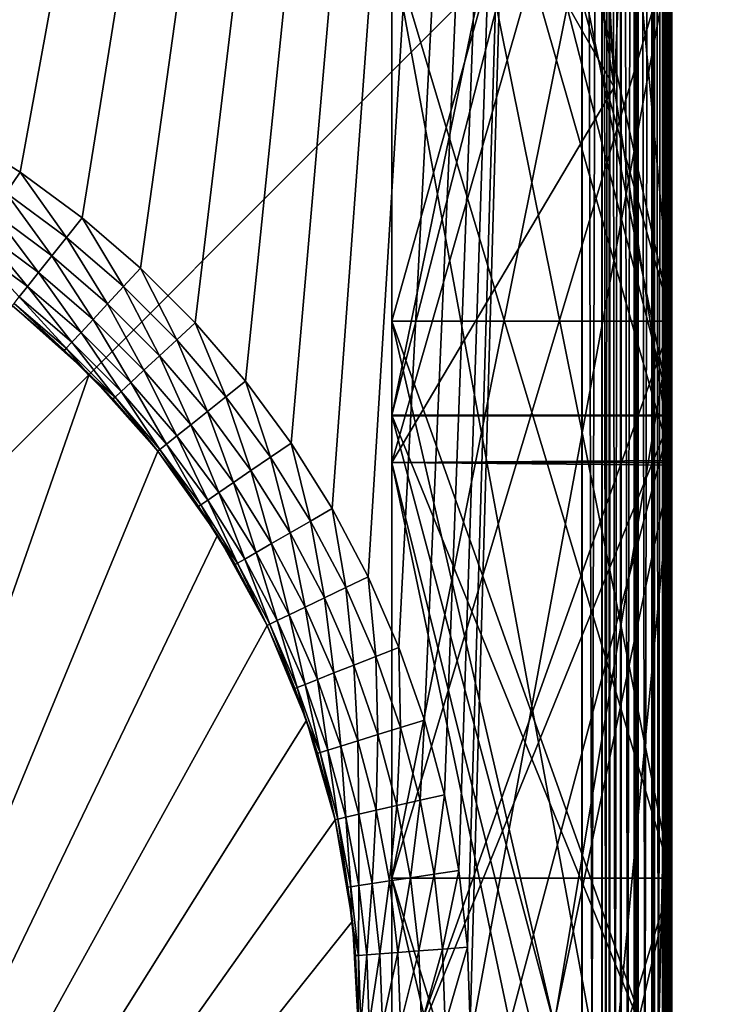
# Model space of a CAD drawing. Extents: x -30 to 30, y -30 to 30.
# Drawn here: x 2.6 to 5.7, y 0.1 to 4.5 of the extents above; entities that cross this region are included whole.
import ezdxf

# ---------------------------------------------------------------- set-up
doc = ezdxf.new("R2010")
doc.units = 0
doc.header["$MEASUREMENT"] = 0
doc.layers.add('L1', color=7, linetype='Continuous')
doc.layers.add('L2', color=7, linetype='Continuous')

msp = doc.modelspace()

# ---------------------------------------------------------------- linework, layer by layer
at = {"layer": 'L1', "color": 7}
for points in [[(5.1, -17.5, 34.995), (5.1, 17.5, 34.995), (-5.1, 17.5, 34.995)], [(-5.1, 17.5, 34.995), (-5.1, -17.5, 34.995), (5.1, -17.5, 34.995)], [(1.023596, 4.484668, 10), (5.097893, 17.5, 10), (1.355874, 4.395635, 10)], [(1.355874, 4.395635, 10), (5.097893, 17.5, 10), (1.680569, 4.282019, 10)], [(5.097893, 17.5, 10), (1.995865, 4.144457, 10), (1.680569, 4.282019, 10)], [(5.097893, 17.5, 10), (2.3, 3.983717, 10), (1.995865, 4.144457, 10)], [(2.591272, 3.800698, 10), (2.3, 3.983717, 10), (5.097893, 17.5, 10)], [(5.097893, 17.5, 10), (2.868053, 3.596425, 10), (2.591272, 3.800698, 10)], [(5.097893, 17.5, 10), (3.128794, 3.372039, 10), (2.868053, 3.596425, 10)], [(3.372039, 3.128794, 10), (3.128794, 3.372039, 10), (5.097893, 17.5, 10)], [(3.596425, 2.868053, 10), (3.372039, 3.128794, 10), (5.097893, 17.5, 10)], [(5.097893, 17.5, 10), (3.800698, 2.591272, 10), (3.596425, 2.868053, 10)], [(5.097893, 17.5, 10), (3.983717, 2.3, 10), (3.800698, 2.591272, 10)], [(4.144457, 1.995865, 10), (3.983717, 2.3, 10), (5.097893, 17.5, 10)], [(5.097893, 17.5, 10), (4.282019, 1.680569, 10), (4.144457, 1.995865, 10)], [(5.097893, 17.5, 10), (4.395635, 1.355874, 10), (4.282019, 1.680569, 10)], [(4.484668, 1.023596, 10), (4.395635, 1.355874, 10), (5.097893, 17.5, 10)], [(4.548622, 0.685595, 10), (4.484668, 1.023596, 10), (5.097893, 17.5, 10)], [(5.097893, 17.5, 10), (4.587138, 0.343758, 10), (4.548622, 0.685595, 10)], [(5.097893, 17.5, 10), (4.6, 0, 10), (4.587138, 0.343758, 10)], [(5.097893, -17.5, 10), (4.6, 0, 10), (5.097893, 17.5, 10)], [(5.186901, 17.5, 10.01003), (5.186901, -17.5, 10.01003), (5.097893, 17.5, 10)], [(5.097893, 17.5, 10), (5.186901, -17.5, 10.01003), (5.097893, -17.5, 10)], [(5.189009, -17.5, 34.98497), (5.189009, 17.5, 34.98497), (5.1, -17.5, 34.995)], [(5.1, -17.5, 34.995), (5.189009, 17.5, 34.98497), (5.1, 17.5, 34.995)], [(5.220702, 17.5, 10.02186), (5.220702, -17.5, 10.02186), (5.186901, 17.5, 10.01003)], [(5.186901, 17.5, 10.01003), (5.220702, -17.5, 10.02186), (5.186901, -17.5, 10.01003)], [(5.22281, -17.5, 34.97314), (5.22281, 17.5, 34.97314), (5.189009, -17.5, 34.98497)], [(5.189009, -17.5, 34.98497), (5.22281, 17.5, 34.97314), (5.189009, 17.5, 34.98497)], [(5.271446, 17.5, 10.03961), (5.271446, -17.5, 10.03961), (5.220702, 17.5, 10.02186)], [(5.220702, 17.5, 10.02186), (5.271446, -17.5, 10.03961), (5.220702, -17.5, 10.02186)], [(5.273554, -17.5, 34.95539), (5.273554, 17.5, 34.95539), (5.22281, -17.5, 34.97314)], [(5.22281, -17.5, 34.97314), (5.273554, 17.5, 34.95539), (5.22281, 17.5, 34.97314)], [(5.332151, 17.5, 10.07776), (5.332151, -17.5, 10.07776), (5.271446, 17.5, 10.03961)], [(5.271446, 17.5, 10.03961), (5.332151, -17.5, 10.07776), (5.271446, -17.5, 10.03961)], [(5.334258, -17.5, 34.91724), (5.334258, 17.5, 34.91724), (5.273554, -17.5, 34.95539)], [(5.273554, -17.5, 34.95539), (5.334258, 17.5, 34.91724), (5.273554, 17.5, 34.95539)], [(5.347289, 17.5, 10.08727), (5.347289, -17.5, 10.08727), (5.332151, 17.5, 10.07776)], [(5.332151, 17.5, 10.07776), (5.347289, -17.5, 10.08727), (5.332151, -17.5, 10.07776)], [(5.349396, -17.5, 34.90773), (5.349396, 17.5, 34.90773), (5.334258, -17.5, 34.91724)], [(5.334258, -17.5, 34.91724), (5.349396, 17.5, 34.90773), (5.334258, 17.5, 34.91724)], [(5.410626, 17.5, 10.1506), (5.410626, -17.5, 10.1506), (5.347289, 17.5, 10.08727)], [(5.347289, 17.5, 10.08727), (5.410626, -17.5, 10.1506), (5.347289, -17.5, 10.08727)], [(5.412733, -17.5, 34.84439), (5.412733, 17.5, 34.84439), (5.349396, -17.5, 34.90773)], [(5.349396, -17.5, 34.90773), (5.412733, 17.5, 34.84439), (5.349396, 17.5, 34.90773)], [(5.420137, 17.5, 10.16574), (5.420137, -17.5, 10.16574), (5.410626, 17.5, 10.1506)], [(5.410626, 17.5, 10.1506), (5.420137, -17.5, 10.16574), (5.410626, -17.5, 10.1506)], [(5.422244, -17.5, 34.82926), (5.422244, 17.5, 34.82926), (5.412733, -17.5, 34.84439)], [(5.412733, -17.5, 34.84439), (5.422244, 17.5, 34.82926), (5.412733, 17.5, 34.84439)], [(5.45828, 17.5, 10.22645), (5.45828, -17.5, 10.22645), (5.420137, 17.5, 10.16574)], [(5.420137, 17.5, 10.16574), (5.45828, -17.5, 10.22645), (5.420137, -17.5, 10.16574)], [(5.460388, -17.5, 34.76855), (5.460388, 17.5, 34.76855), (5.422244, -17.5, 34.82926)], [(5.422244, -17.5, 34.82926), (5.460388, 17.5, 34.76855), (5.422244, 17.5, 34.82926)], [(5.476037, 17.5, 10.27719), (5.476037, -17.5, 10.27719), (5.45828, 17.5, 10.22645)], [(5.45828, 17.5, 10.22645), (5.476037, -17.5, 10.27719), (5.45828, -17.5, 10.22645)], [(5.478144, -17.5, 34.71781), (5.478144, 17.5, 34.71781), (5.460388, -17.5, 34.76855)], [(5.460388, -17.5, 34.76855), (5.478144, 17.5, 34.71781), (5.460388, 17.5, 34.76855)], [(5.487864, 17.5, 10.31099), (5.487864, -17.5, 10.31099), (5.476037, 17.5, 10.27719)], [(5.476037, 17.5, 10.27719), (5.487864, -17.5, 10.31099), (5.476037, -17.5, 10.27719)], [(5.489971, -17.5, 34.68401), (5.489971, 17.5, 34.68401), (5.478144, -17.5, 34.71781)], [(5.478144, -17.5, 34.71781), (5.489971, 17.5, 34.68401), (5.478144, 17.5, 34.71781)], [(5.497893, 17.5, 10.4), (5.497893, -17.5, 10.4), (5.487864, 17.5, 10.31099)], [(5.487864, 17.5, 10.31099), (5.497893, -17.5, 10.4), (5.487864, -17.5, 10.31099)], [(5.5, -17.5, 34.595), (5.5, 17.5, 34.595), (5.489971, -17.5, 34.68401)], [(5.489971, -17.5, 34.68401), (5.5, 17.5, 34.595), (5.489971, 17.5, 34.68401)], [(5.497893, 9.571568, 10.66), (5.497893, 2.514039, 10.66), (5.497893, 17.5, 10.4)], [(5.497893, 17.5, 10.4), (5.497893, 2.514039, 10.66), (5.497893, 2.493591, 10.66)], [(5.497893, 17.5, 10.4), (5.497893, 2.493591, 10.66), (5.497893, -17.5, 10.4)], [(5.5, -17.5, 34.595), (5.5, 3.136498, 34.335), (5.5, 17.5, 34.595)], [(5.5, 17.5, 34.595), (5.5, 3.136498, 34.335), (5.5, 14.48204, 34.335)], [(4.975, 8.75, 34.335), (5.5, 14.48204, 34.335), (5.5, 3.136498, 34.335)], [(4.25, 11.9817, 27.035), (4.25, 7.582884, 27.56), (4.25, 2.716471, 27.035)], [(4.25, 2.716471, 27.035), (4.25, 8.783897, 26.51), (4.25, 11.9817, 27.035)], [(5.242616, 4.179177, 10.66), (5.497893, 9.571568, 10.66), (5.105809, 6.841098, 10.66)], [(5.497893, 2.514039, 10.66), (5.497893, 9.571568, 10.66), (5.242616, 4.179177, 10.66)], [(4.25, 8.75, 24.01), (4.25, 8.783897, 24.01), (4.25, 2.714042, 24.535)], [(4.25, 2.716471, 27.035), (4.25, 2.714042, 27.035), (4.25, 8.783897, 26.51)], [(5.5, 8.783897, 25.26), (4.25, 8.783897, 26.51), (5.5, 2.714042, 25.785)], [(5.5, 2.714042, 25.785), (4.25, 8.783897, 26.51), (4.25, 2.714042, 27.035)], [(4.25, 8.783897, 24.01), (5.5, 8.783897, 25.26), (4.25, 2.714042, 24.535)], [(4.25, 2.714042, 24.535), (5.5, 8.783897, 25.26), (5.5, 2.714042, 25.785)], [(4.25, 8.75, 24.01), (4.25, 2.714042, 24.535), (4.25, 4.808114, 23.485)], [(4.25, 3.136498, 33.085), (4.25, 7.582884, 32.56), (4.25, 8.75, 33.61)], [(4.25, 3.136498, 33.085), (4.25, 8.75, 33.61), (5.5, 3.136498, 34.335)], [(5.5, 3.136498, 34.335), (4.25, 8.75, 33.61), (4.975, 8.75, 34.335)], [(4.25, -0.350792, 30.06), (4.25, 2.716471, 29.535), (4.25, 7.582884, 30.06)], [(4.25, 3.136498, 30.585), (4.25, -0.350792, 30.06), (4.25, 7.582884, 30.06)], [(5.5, 7.582884, 31.31), (4.25, 7.582884, 32.56), (5.5, 3.136498, 31.835)], [(5.5, 3.136498, 31.835), (4.25, 7.582884, 32.56), (4.25, 3.136498, 33.085)], [(4.25, 7.582884, 30.06), (5.5, 7.582884, 31.31), (4.25, 3.136498, 30.585)], [(4.25, 3.136498, 30.585), (5.5, 7.582884, 31.31), (5.5, 3.136498, 31.835)], [(5.5, 7.582884, 28.81), (4.25, 7.582884, 30.06), (5.5, 2.716471, 28.285)], [(5.5, 2.716471, 28.285), (4.25, 7.582884, 30.06), (4.25, 2.716471, 29.535)], [(4.25, 7.582884, 27.56), (5.5, 7.582884, 28.81), (4.25, 2.716471, 27.035)], [(4.25, 2.716471, 27.035), (5.5, 7.582884, 28.81), (5.5, 2.716471, 28.285)], [(4.25, 5.927156, 11.385), (4.25, 6.861817, 12.435), (4.25, 2.506202, 11.91)], [(4.25, 6.858826, 14.935), (4.25, 2.506202, 14.41), (4.25, 6.861817, 14.935)], [(5.5, 6.861817, 13.685), (4.25, 6.861817, 14.935), (5.5, 2.506202, 13.16)], [(5.5, 2.506202, 13.16), (4.25, 6.861817, 14.935), (4.25, 2.506202, 14.41)], [(4.25, 6.861817, 12.435), (5.5, 6.861817, 13.685), (4.25, 2.506202, 11.91)], [(4.25, 2.506202, 11.91), (5.5, 6.861817, 13.685), (5.5, 2.506202, 13.16)], [(4.25, 6.858826, 14.935), (4.25, 0.652299, 15.46), (4.25, -3.432584, 14.935)], [(4.25, -3.432584, 14.935), (4.25, 2.506202, 14.41), (4.25, 6.858826, 14.935)], [(4.25, 0.652299, 17.96), (4.25, 6.858826, 17.435), (4.25, 4.808843, 18.485)], [(5.5, 6.858826, 16.185), (4.25, 6.858826, 17.435), (5.5, 0.652299, 16.71)], [(5.5, 0.652299, 16.71), (4.25, 6.858826, 17.435), (4.25, 0.652299, 17.96)], [(4.25, 6.858826, 14.935), (5.5, 6.858826, 16.185), (4.25, 0.652299, 15.46)], [(4.25, 0.652299, 15.46), (5.5, 6.858826, 16.185), (5.5, 0.652299, 16.71)], [(5.242616, 4.179177, 10.66), (5.105809, 6.841098, 10.66), (4.974595, 5.927156, 10.66)], [(4.974595, 5.927156, 10.66), (4.25, 5.927156, 11.385), (5.242616, 4.179177, 10.66)], [(5.242616, 4.179177, 10.66), (4.25, 5.927156, 11.385), (4.25, 2.506202, 11.91)], [(4.25, 4.808843, 20.985), (4.25, 4.808114, 20.985), (4.25, 0.652299, 20.46)], [(5.5, 4.808843, 19.735), (4.25, 4.808843, 20.985), (5.5, 0.652299, 19.21)], [(5.5, 0.652299, 19.21), (4.25, 4.808843, 20.985), (4.25, 0.652299, 20.46)], [(4.25, 4.808843, 18.485), (5.5, 4.808843, 19.735), (4.25, 0.652299, 17.96)], [(4.25, 0.652299, 17.96), (5.5, 4.808843, 19.735), (5.5, 0.652299, 19.21)], [(4.25, 0.652299, 20.46), (4.25, 4.808114, 20.985), (4.25, -4.669088, 20.985)], [(4.25, -1.969641, 21.51), (4.25, -4.669088, 20.985), (4.25, 4.808114, 20.985)], [(4.25, 4.808114, 23.485), (4.25, 2.714042, 24.535), (4.25, -1.969641, 24.01)], [(5.5, 4.808114, 22.235), (4.25, 4.808114, 23.485), (5.5, -1.969641, 22.76)], [(5.5, -1.969641, 22.76), (4.25, 4.808114, 23.485), (4.25, -1.969641, 24.01)], [(4.25, 4.808114, 20.985), (5.5, 4.808114, 22.235), (4.25, -1.969641, 21.51)], [(4.25, -1.969641, 21.51), (5.5, 4.808114, 22.235), (5.5, -1.969641, 22.76)], [(5.242616, 4.179177, 10.66), (4.25, 2.506202, 11.91), (5.497893, 2.514039, 10.66)], [(2.3, 3.983717, 10), (2.591272, 3.800698, 10), (2.528597, 3.708771, 9.987464)], [(2.591272, 3.800698, 10), (2.798683, 3.509438, 9.987464), (2.528597, 3.708771, 9.987464)], [(2.591272, 3.800698, 10), (2.868053, 3.596425, 10), (2.798683, 3.509438, 9.987464)], [(2.528597, 3.708771, 9.987464), (2.732792, 3.426813, 9.950484), (2.469065, 3.621452, 9.950484)], [(2.528597, 3.708771, 9.987464), (2.798683, 3.509438, 9.987464), (2.732792, 3.426813, 9.950484)], [(2.469065, 3.621452, 9.950484), (2.673683, 3.352693, 9.890916), (2.41566, 3.543123, 9.890916)], [(2.469065, 3.621452, 9.950484), (2.732792, 3.426813, 9.950484), (2.673683, 3.352693, 9.890916)], [(2.868053, 3.596425, 10), (3.053118, 3.290479, 9.987464), (2.798683, 3.509438, 9.987464)], [(2.868053, 3.596425, 10), (3.128794, 3.372039, 10), (3.053118, 3.290479, 9.987464)], [(2.41566, 3.543123, 9.890916), (2.624321, 3.290795, 9.811745), (2.371062, 3.477709, 9.811745)], [(2.41566, 3.543123, 9.890916), (2.673683, 3.352693, 9.890916), (2.624321, 3.290795, 9.811745)], [(2.371062, 3.477709, 9.811745), (2.624321, 3.290795, 9.811745), (2.587181, 3.244222, 9.716942)], [(2.798683, 3.509438, 9.987464), (2.981237, 3.213009, 9.950484), (2.732792, 3.426813, 9.950484)], [(2.798683, 3.509438, 9.987464), (3.053118, 3.290479, 9.987464), (2.981237, 3.213009, 9.950484)], [(2.732792, 3.426813, 9.950484), (2.916754, 3.143513, 9.890916), (2.673683, 3.352693, 9.890916)], [(2.732792, 3.426813, 9.950484), (2.981237, 3.213009, 9.950484), (2.916754, 3.143513, 9.890916)], [(2.673683, 3.352693, 9.890916), (2.862904, 3.085477, 9.811745), (2.624321, 3.290795, 9.811745)], [(2.673683, 3.352693, 9.890916), (2.916754, 3.143513, 9.890916), (2.862904, 3.085477, 9.811745)], [(3.128794, 3.372039, 10), (3.290479, 3.053118, 9.987464), (3.053118, 3.290479, 9.987464)], [(3.128794, 3.372039, 10), (3.372039, 3.128794, 10), (3.290479, 3.053118, 9.987464)], [(2.624321, 3.290795, 9.811745), (2.822387, 3.04181, 9.716942), (2.587181, 3.244222, 9.716942)], [(2.624321, 3.290795, 9.811745), (2.862904, 3.085477, 9.811745), (2.822387, 3.04181, 9.716942)], [(3.053118, 3.290479, 9.987464), (3.213009, 2.981237, 9.950484), (2.981237, 3.213009, 9.950484)], [(3.053118, 3.290479, 9.987464), (3.290479, 3.053118, 9.987464), (3.213009, 2.981237, 9.950484)], [(2.564124, 3.21531, 9.61126), (2.788708, 3.005513, 9.5), (2.556308, 3.205509, 9.5)], [(2.587181, 3.244222, 9.716942), (2.797235, 3.014702, 9.61126), (2.564124, 3.21531, 9.61126)], [(2.564124, 3.21531, 9.61126), (2.797235, 3.014702, 9.61126), (2.788708, 3.005513, 9.5)], [(2.587181, 3.244222, 9.716942), (2.822387, 3.04181, 9.716942), (2.797235, 3.014702, 9.61126)], [(2.981237, 3.213009, 9.950484), (3.143513, 2.916754, 9.890916), (2.916754, 3.143513, 9.890916)], [(2.981237, 3.213009, 9.950484), (3.213009, 2.981237, 9.950484), (3.143513, 2.916754, 9.890916)], [(0.459054, -4.07422, 9), (2.556308, 3.205509, 9), (2.899138, 2.899138, 9)], [(2.556308, 3.205509, 9), (2.556308, 3.205509, 9.5), (2.788708, 3.005513, 9.5)], [(2.556308, 3.205509, 9), (2.788708, 3.005513, 9.5), (2.899138, 2.899138, 9)], [(2.916754, 3.143513, 9.890916), (3.085477, 2.862904, 9.811745), (2.862904, 3.085477, 9.811745)], [(2.916754, 3.143513, 9.890916), (3.143513, 2.916754, 9.890916), (3.085477, 2.862904, 9.811745)], [(3.372039, 3.128794, 10), (3.509438, 2.798683, 9.987464), (3.290479, 3.053118, 9.987464)], [(3.372039, 3.128794, 10), (3.596425, 2.868053, 10), (3.509438, 2.798683, 9.987464)], [(4.25, -0.363849, 30.06), (4.25, -0.350792, 30.06), (4.25, 3.136498, 30.585)], [(4.25, 3.136498, 33.085), (4.25, 0, 33.61), (4.25, -0.363849, 32.56)], [(4.25, 0, 33.61), (4.25, 3.136498, 33.085), (4.975, 0, 34.335)], [(4.975, 0, 34.335), (4.25, 3.136498, 33.085), (5.5, 3.136498, 34.335)], [(5.5, 3.136498, 31.835), (4.25, 3.136498, 33.085), (5.5, -0.363849, 31.31)], [(5.5, -0.363849, 31.31), (4.25, 3.136498, 33.085), (4.25, -0.363849, 32.56)], [(4.25, 3.136498, 30.585), (5.5, 3.136498, 31.835), (4.25, -0.363849, 30.06)], [(4.25, -0.363849, 30.06), (5.5, 3.136498, 31.835), (5.5, -0.363849, 31.31)], [(4.975, 0, 34.335), (5.5, 3.136498, 34.335), (5.5, -4.096993, 34.335)], [(5.5, -17.5, 34.595), (5.5, -4.096993, 34.335), (5.5, 3.136498, 34.335)], [(2.862904, 3.085477, 9.811745), (3.04181, 2.822387, 9.716942), (2.822387, 3.04181, 9.716942)], [(2.862904, 3.085477, 9.811745), (3.085477, 2.862904, 9.811745), (3.04181, 2.822387, 9.716942)], [(2.822387, 3.04181, 9.716942), (3.014702, 2.797235, 9.61126), (2.797235, 3.014702, 9.61126)], [(2.822387, 3.04181, 9.716942), (3.04181, 2.822387, 9.716942), (3.014702, 2.797235, 9.61126)], [(3.290479, 3.053118, 9.987464), (3.426813, 2.732792, 9.950484), (3.213009, 2.981237, 9.950484)], [(3.290479, 3.053118, 9.987464), (3.509438, 2.798683, 9.987464), (3.426813, 2.732792, 9.950484)], [(2.797235, 3.014702, 9.61126), (2.897111, 2.897111, 9.5), (2.788708, 3.005513, 9.5)], [(2.788708, 3.005513, 9.5), (2.897111, 2.897111, 9.5), (2.899138, 2.899138, 9)], [(2.797235, 3.014702, 9.61126), (3.014702, 2.797235, 9.61126), (2.897111, 2.897111, 9.5)], [(3.213009, 2.981237, 9.950484), (3.352693, 2.673683, 9.890916), (3.143513, 2.916754, 9.890916)], [(3.213009, 2.981237, 9.950484), (3.426813, 2.732792, 9.950484), (3.352693, 2.673683, 9.890916)], [(0.459054, -4.07422, 9), (2.899138, 2.899138, 9), (3.205509, 2.556308, 9)], [(2.899138, 2.899138, 9), (2.897111, 2.897111, 9.5), (3.005513, 2.788708, 9.5)], [(2.899138, 2.899138, 9), (3.005513, 2.788708, 9.5), (3.205509, 2.556308, 9)], [(3.143513, 2.916754, 9.890916), (3.290795, 2.624321, 9.811745), (3.085477, 2.862904, 9.811745)], [(3.143513, 2.916754, 9.890916), (3.352693, 2.673683, 9.890916), (3.290795, 2.624321, 9.811745)], [(3.014702, 2.797235, 9.61126), (3.005513, 2.788708, 9.5), (2.897111, 2.897111, 9.5)], [(3.085477, 2.862904, 9.811745), (3.244222, 2.587181, 9.716942), (3.04181, 2.822387, 9.716942)], [(3.085477, 2.862904, 9.811745), (3.290795, 2.624321, 9.811745), (3.244222, 2.587181, 9.716942)], [(3.596425, 2.868053, 10), (3.708771, 2.528597, 9.987464), (3.509438, 2.798683, 9.987464)], [(3.596425, 2.868053, 10), (3.800698, 2.591272, 10), (3.708771, 2.528597, 9.987464)], [(3.04181, 2.822387, 9.716942), (3.21531, 2.564124, 9.61126), (3.014702, 2.797235, 9.61126)], [(3.04181, 2.822387, 9.716942), (3.244222, 2.587181, 9.716942), (3.21531, 2.564124, 9.61126)], [(3.014702, 2.797235, 9.61126), (3.205509, 2.556308, 9.5), (3.005513, 2.788708, 9.5)], [(3.005513, 2.788708, 9.5), (3.205509, 2.556308, 9.5), (3.205509, 2.556308, 9)], [(3.014702, 2.797235, 9.61126), (3.21531, 2.564124, 9.61126), (3.205509, 2.556308, 9.5)], [(3.509438, 2.798683, 9.987464), (3.621452, 2.469065, 9.950484), (3.426813, 2.732792, 9.950484)], [(3.509438, 2.798683, 9.987464), (3.708771, 2.528597, 9.987464), (3.621452, 2.469065, 9.950484)], [(3.426813, 2.732792, 9.950484), (3.543123, 2.41566, 9.890916), (3.352693, 2.673683, 9.890916)], [(3.426813, 2.732792, 9.950484), (3.621452, 2.469065, 9.950484), (3.543123, 2.41566, 9.890916)], [(4.25, -0.350792, 27.56), (4.25, 2.714042, 27.035), (4.25, 2.716471, 27.035)], [(5.5, 2.716471, 28.285), (4.25, 2.716471, 29.535), (5.5, -0.350792, 28.81)], [(5.5, -0.350792, 28.81), (4.25, 2.716471, 29.535), (4.25, -0.350792, 30.06)], [(4.25, 2.716471, 27.035), (5.5, 2.716471, 28.285), (4.25, -0.350792, 27.56)], [(4.25, -0.350792, 27.56), (5.5, 2.716471, 28.285), (5.5, -0.350792, 28.81)], [(4.25, -0.350792, 27.56), (4.25, -1.969641, 26.51), (4.25, 2.714042, 27.035)], [(5.5, 2.714042, 25.785), (4.25, 2.714042, 27.035), (5.5, -1.969641, 25.26)], [(5.5, -1.969641, 25.26), (4.25, 2.714042, 27.035), (4.25, -1.969641, 26.51)], [(4.25, 2.714042, 24.535), (5.5, 2.714042, 25.785), (4.25, -1.969641, 24.01)], [(4.25, -1.969641, 24.01), (5.5, 2.714042, 25.785), (5.5, -1.969641, 25.26)], [(3.352693, 2.673683, 9.890916), (3.477709, 2.371062, 9.811745), (3.290795, 2.624321, 9.811745)], [(3.352693, 2.673683, 9.890916), (3.543123, 2.41566, 9.890916), (3.477709, 2.371062, 9.811745)], [(3.290795, 2.624321, 9.811745), (3.428491, 2.337505, 9.716942), (3.244222, 2.587181, 9.716942)], [(3.290795, 2.624321, 9.811745), (3.477709, 2.371062, 9.811745), (3.428491, 2.337505, 9.716942)], [(3.800698, 2.591272, 10), (3.887363, 2.24437, 9.987464), (3.708771, 2.528597, 9.987464)], [(3.800698, 2.591272, 10), (3.983717, 2.3, 10), (3.887363, 2.24437, 9.987464)], [(3.205509, 2.556308, 9), (3.471569, 2.181332, 9), (0.459054, -4.07422, 9)], [(3.21531, 2.564124, 9.61126), (3.387579, 2.309612, 9.5), (3.205509, 2.556308, 9.5)], [(3.205509, 2.556308, 9), (3.205509, 2.556308, 9.5), (3.387579, 2.309612, 9.5)], [(3.205509, 2.556308, 9), (3.387579, 2.309612, 9.5), (3.471569, 2.181332, 9)], [(3.244222, 2.587181, 9.716942), (3.397937, 2.316674, 9.61126), (3.21531, 2.564124, 9.61126)], [(3.21531, 2.564124, 9.61126), (3.397937, 2.316674, 9.61126), (3.387579, 2.309612, 9.5)], [(3.244222, 2.587181, 9.716942), (3.428491, 2.337505, 9.716942), (3.397937, 2.316674, 9.61126)], [(3.708771, 2.528597, 9.987464), (3.79584, 2.191529, 9.950484), (3.621452, 2.469065, 9.950484)], [(3.708771, 2.528597, 9.987464), (3.887363, 2.24437, 9.987464), (3.79584, 2.191529, 9.950484)], [(5.497893, 2.514039, 10.66), (4.25, 2.506202, 11.91), (5.499094, 2.506202, 10.66)], [(4.25, 2.506202, 11.91), (4.25, -3.432584, 12.435), (4.25, -3.003838, 11.385)], [(5.5, 2.506202, 13.16), (4.25, 2.506202, 14.41), (5.5, -3.432584, 13.685)], [(5.5, -3.432584, 13.685), (4.25, 2.506202, 14.41), (4.25, -3.432584, 14.935)], [(4.25, 2.506202, 11.91), (5.5, 2.506202, 13.16), (4.25, -3.432584, 12.435)], [(4.25, -3.432584, 12.435), (5.5, 2.506202, 13.16), (5.5, -3.432584, 13.685)], [(4.25, -3.003838, 11.385), (5.152809, -1.129152, 10.66), (4.25, 2.506202, 11.91)], [(4.25, 2.506202, 11.91), (5.152809, -1.129152, 10.66), (5.497893, 2.493591, 10.66)], [(4.25, 2.506202, 11.91), (5.497893, 2.493591, 10.66), (5.499094, 2.506202, 10.66)], [(5.497893, 2.514039, 10.66), (5.499094, 2.506202, 10.66), (5.497893, 2.493591, 10.66)], [(3.621452, 2.469065, 9.950484), (3.713738, 2.144128, 9.890916), (3.543123, 2.41566, 9.890916)], [(3.621452, 2.469065, 9.950484), (3.79584, 2.191529, 9.950484), (3.713738, 2.144128, 9.890916)], [(5.295681, -6.526982, 10.66), (5.497893, 2.493591, 10.66), (5.152809, -1.129152, 10.66)], [(5.497893, -8.744231, 10.66), (5.497893, 2.493591, 10.66), (5.295681, -6.526982, 10.66)], [(5.497893, -17.5, 10.4), (5.497893, 2.493591, 10.66), (5.497893, -8.744231, 10.66)], [(3.543123, 2.41566, 9.890916), (3.645174, 2.104542, 9.811745), (3.477709, 2.371062, 9.811745)], [(3.543123, 2.41566, 9.890916), (3.713738, 2.144128, 9.890916), (3.645174, 2.104542, 9.811745)], [(3.428491, 2.337505, 9.716942), (3.561561, 2.056268, 9.61126), (3.397937, 2.316674, 9.61126)], [(3.477709, 2.371062, 9.811745), (3.593586, 2.074758, 9.716942), (3.428491, 2.337505, 9.716942)], [(3.428491, 2.337505, 9.716942), (3.593586, 2.074758, 9.716942), (3.561561, 2.056268, 9.61126)], [(3.477709, 2.371062, 9.811745), (3.645174, 2.104542, 9.811745), (3.593586, 2.074758, 9.716942)], [(3.397937, 2.316674, 9.61126), (3.469142, 2.179806, 9.5), (3.387579, 2.309612, 9.5)], [(3.387579, 2.309612, 9.5), (3.469142, 2.179806, 9.5), (3.471569, 2.181332, 9)], [(3.397937, 2.316674, 9.61126), (3.561561, 2.056268, 9.61126), (3.469142, 2.179806, 9.5)], [(3.983717, 2.3, 10), (4.044215, 1.947591, 9.987464), (3.887363, 2.24437, 9.987464)], [(3.983717, 2.3, 10), (4.144457, 1.995865, 10), (4.044215, 1.947591, 9.987464)], [(3.887363, 2.24437, 9.987464), (3.948999, 1.901738, 9.950484), (3.79584, 2.191529, 9.950484)], [(3.887363, 2.24437, 9.987464), (4.044215, 1.947591, 9.987464), (3.948999, 1.901738, 9.950484)], [(0.459054, -4.07422, 9), (3.471569, 2.181332, 9), (3.693972, 1.778923, 9)], [(3.471569, 2.181332, 9), (3.469142, 2.179806, 9.5), (3.550704, 2.05, 9.5)], [(3.561561, 2.056268, 9.61126), (3.550704, 2.05, 9.5), (3.469142, 2.179806, 9.5)], [(3.471569, 2.181332, 9), (3.550704, 2.05, 9.5), (3.693972, 1.778923, 9)], [(3.79584, 2.191529, 9.950484), (3.863584, 1.860604, 9.890916), (3.713738, 2.144128, 9.890916)], [(3.79584, 2.191529, 9.950484), (3.948999, 1.901738, 9.950484), (3.863584, 1.860604, 9.890916)], [(3.713738, 2.144128, 9.890916), (3.792254, 1.826253, 9.811745), (3.645174, 2.104542, 9.811745)], [(3.713738, 2.144128, 9.890916), (3.863584, 1.860604, 9.890916), (3.792254, 1.826253, 9.811745)], [(3.593586, 2.074758, 9.716942), (3.705267, 1.784362, 9.61126), (3.561561, 2.056268, 9.61126)], [(3.645174, 2.104542, 9.811745), (3.738584, 1.800407, 9.716942), (3.593586, 2.074758, 9.716942)], [(3.593586, 2.074758, 9.716942), (3.738584, 1.800407, 9.716942), (3.705267, 1.784362, 9.61126)], [(3.645174, 2.104542, 9.811745), (3.792254, 1.826253, 9.811745), (3.738584, 1.800407, 9.716942)], [(3.561561, 2.056268, 9.61126), (3.693972, 1.778923, 9.5), (3.550704, 2.05, 9.5)], [(3.550704, 2.05, 9.5), (3.693972, 1.778923, 9.5), (3.693972, 1.778923, 9)], [(3.561561, 2.056268, 9.61126), (3.705267, 1.784362, 9.61126), (3.693972, 1.778923, 9.5)], [(4.144457, 1.995865, 10), (4.17845, 1.639921, 9.987464), (4.044215, 1.947591, 9.987464)], [(4.144457, 1.995865, 10), (4.282019, 1.680569, 10), (4.17845, 1.639921, 9.987464)], [(4.044215, 1.947591, 9.987464), (4.080074, 1.601311, 9.950484), (3.948999, 1.901738, 9.950484)], [(4.044215, 1.947591, 9.987464), (4.17845, 1.639921, 9.987464), (4.080074, 1.601311, 9.950484)], [(3.948999, 1.901738, 9.950484), (3.991824, 1.566675, 9.890916), (3.863584, 1.860604, 9.890916)], [(3.948999, 1.901738, 9.950484), (4.080074, 1.601311, 9.950484), (3.991824, 1.566675, 9.890916)], [(3.863584, 1.860604, 9.890916), (3.918126, 1.537751, 9.811745), (3.792254, 1.826253, 9.811745)], [(3.863584, 1.860604, 9.890916), (3.991824, 1.566675, 9.890916), (3.918126, 1.537751, 9.811745)], [(3.792254, 1.826253, 9.811745), (3.862675, 1.515988, 9.716942), (3.738584, 1.800407, 9.716942)], [(3.792254, 1.826253, 9.811745), (3.918126, 1.537751, 9.811745), (3.862675, 1.515988, 9.716942)], [(0.459054, -4.07422, 9), (3.693972, 1.778923, 9), (3.869922, 1.354144, 9)], [(3.705267, 1.784362, 9.61126), (3.816582, 1.497898, 9.5), (3.693972, 1.778923, 9.5)], [(3.693972, 1.778923, 9), (3.693972, 1.778923, 9.5), (3.816582, 1.497898, 9.5)], [(3.693972, 1.778923, 9), (3.816582, 1.497898, 9.5), (3.869922, 1.354144, 9)], [(3.738584, 1.800407, 9.716942), (3.828252, 1.502478, 9.61126), (3.705267, 1.784362, 9.61126)], [(3.705267, 1.784362, 9.61126), (3.828252, 1.502478, 9.61126), (3.816582, 1.497898, 9.5)], [(3.738584, 1.800407, 9.716942), (3.862675, 1.515988, 9.716942), (3.828252, 1.502478, 9.61126)], [(4.282019, 1.680569, 10), (4.289317, 1.323079, 9.987464), (4.17845, 1.639921, 9.987464)], [(4.282019, 1.680569, 10), (4.395635, 1.355874, 10), (4.289317, 1.323079, 9.987464)], [(4.17845, 1.639921, 9.987464), (4.188331, 1.291929, 9.950484), (4.080074, 1.601311, 9.950484)], [(4.17845, 1.639921, 9.987464), (4.289317, 1.323079, 9.987464), (4.188331, 1.291929, 9.950484)], [(4.080074, 1.601311, 9.950484), (4.09774, 1.263985, 9.890916), (3.991824, 1.566675, 9.890916)], [(4.080074, 1.601311, 9.950484), (4.188331, 1.291929, 9.950484), (4.09774, 1.263985, 9.890916)], [(3.918126, 1.537751, 9.811745), (3.965164, 1.223091, 9.716942), (3.862675, 1.515988, 9.716942)], [(3.991824, 1.566675, 9.890916), (4.022087, 1.240649, 9.811745), (3.918126, 1.537751, 9.811745)], [(3.918126, 1.537751, 9.811745), (4.022087, 1.240649, 9.811745), (3.965164, 1.223091, 9.716942)], [(3.991824, 1.566675, 9.890916), (4.09774, 1.263985, 9.890916), (4.022087, 1.240649, 9.811745)], [(3.828252, 1.502478, 9.61126), (3.867215, 1.353197, 9.5), (3.816582, 1.497898, 9.5)], [(3.816582, 1.497898, 9.5), (3.867215, 1.353197, 9.5), (3.869922, 1.354144, 9)], [(3.862675, 1.515988, 9.716942), (3.929828, 1.212191, 9.61126), (3.828252, 1.502478, 9.61126)], [(3.828252, 1.502478, 9.61126), (3.929828, 1.212191, 9.61126), (3.867215, 1.353197, 9.5)], [(3.862675, 1.515988, 9.716942), (3.965164, 1.223091, 9.716942), (3.929828, 1.212191, 9.61126)], [(0.459054, -4.07422, 9), (3.869922, 1.354144, 9), (3.997204, 0.912336, 9)], [(3.869922, 1.354144, 9), (3.867215, 1.353197, 9.5), (3.917849, 1.208496, 9.5)], [(3.929828, 1.212191, 9.61126), (3.917849, 1.208496, 9.5), (3.867215, 1.353197, 9.5)], [(3.869922, 1.354144, 9), (3.917849, 1.208496, 9.5), (3.997204, 0.912336, 9)], [(4.289317, 1.323079, 9.987464), (4.273165, 0.975322, 9.950484), (4.188331, 1.291929, 9.950484)], [(4.289317, 1.323079, 9.987464), (4.376197, 0.998839, 9.987464), (4.273165, 0.975322, 9.950484)], [(4.395635, 1.355874, 10), (4.376197, 0.998839, 9.987464), (4.289317, 1.323079, 9.987464)], [(4.395635, 1.355874, 10), (4.484668, 1.023596, 10), (4.376197, 0.998839, 9.987464)], [(4.188331, 1.291929, 9.950484), (4.18074, 0.954227, 9.890916), (4.09774, 1.263985, 9.890916)], [(4.188331, 1.291929, 9.950484), (4.273165, 0.975322, 9.950484), (4.18074, 0.954227, 9.890916)], [(4.022087, 1.240649, 9.811745), (4.045479, 0.923354, 9.716942), (3.965164, 1.223091, 9.716942)], [(4.09774, 1.263985, 9.890916), (4.103554, 0.936609, 9.811745), (4.022087, 1.240649, 9.811745)], [(4.022087, 1.240649, 9.811745), (4.103554, 0.936609, 9.811745), (4.045479, 0.923354, 9.716942)], [(4.09774, 1.263985, 9.890916), (4.18074, 0.954227, 9.890916), (4.103554, 0.936609, 9.811745)], [(3.929828, 1.212191, 9.61126), (3.997204, 0.912336, 9.5), (3.917849, 1.208496, 9.5)], [(3.917849, 1.208496, 9.5), (3.997204, 0.912336, 9.5), (3.997204, 0.912336, 9)], [(3.965164, 1.223091, 9.716942), (4.009426, 0.915125, 9.61126), (3.929828, 1.212191, 9.61126)], [(3.929828, 1.212191, 9.61126), (4.009426, 0.915125, 9.61126), (3.997204, 0.912336, 9.5)], [(3.965164, 1.223091, 9.716942), (4.045479, 0.923354, 9.716942), (4.009426, 0.915125, 9.61126)], [(4.484668, 1.023596, 10), (4.438604, 0.669012, 9.987464), (4.376197, 0.998839, 9.987464)], [(4.484668, 1.023596, 10), (4.548622, 0.685595, 10), (4.438604, 0.669012, 9.987464)], [(4.273165, 0.975322, 9.950484), (4.240359, 0.639131, 9.890916), (4.18074, 0.954227, 9.890916)], [(4.273165, 0.975322, 9.950484), (4.334103, 0.653261, 9.950484), (4.240359, 0.639131, 9.890916)], [(4.376197, 0.998839, 9.987464), (4.334103, 0.653261, 9.950484), (4.273165, 0.975322, 9.950484)], [(4.376197, 0.998839, 9.987464), (4.438604, 0.669012, 9.987464), (4.334103, 0.653261, 9.950484)], [(4.045479, 0.923354, 9.716942), (4.066602, 0.612942, 9.61126), (4.009426, 0.915125, 9.61126)], [(4.103554, 0.936609, 9.811745), (4.103169, 0.618453, 9.716942), (4.045479, 0.923354, 9.716942)], [(4.045479, 0.923354, 9.716942), (4.103169, 0.618453, 9.716942), (4.066602, 0.612942, 9.61126)], [(4.103554, 0.936609, 9.811745), (4.162072, 0.627331, 9.811745), (4.103169, 0.618453, 9.716942)], [(4.18074, 0.954227, 9.890916), (4.162072, 0.627331, 9.811745), (4.103554, 0.936609, 9.811745)], [(4.18074, 0.954227, 9.890916), (4.240359, 0.639131, 9.890916), (4.162072, 0.627331, 9.811745)], [(3.997204, 0.912336, 9), (4.07422, 0.459054, 9), (0.459054, -4.07422, 9)], [(4.009426, 0.915125, 9.61126), (4.054206, 0.611073, 9.5), (3.997204, 0.912336, 9.5)], [(3.997204, 0.912336, 9), (3.997204, 0.912336, 9.5), (4.054206, 0.611073, 9.5)], [(3.997204, 0.912336, 9), (4.054206, 0.611073, 9.5), (4.07422, 0.459054, 9)], [(4.009426, 0.915125, 9.61126), (4.066602, 0.612942, 9.61126), (4.054206, 0.611073, 9.5)], [(4.438604, 0.669012, 9.987464), (4.370802, 0.327546, 9.950484), (4.334103, 0.653261, 9.950484)], [(4.438604, 0.669012, 9.987464), (4.476188, 0.335444, 9.987464), (4.370802, 0.327546, 9.950484)], [(4.548622, 0.685595, 10), (4.476188, 0.335444, 9.987464), (4.438604, 0.669012, 9.987464)], [(4.548622, 0.685595, 10), (4.587138, 0.343758, 10), (4.476188, 0.335444, 9.987464)], [(4.103169, 0.618453, 9.716942), (4.101037, 0.30733, 9.61126), (4.066602, 0.612942, 9.61126)], [(4.103169, 0.618453, 9.716942), (4.137913, 0.310094, 9.716942), (4.101037, 0.30733, 9.61126)], [(4.162072, 0.627331, 9.811745), (4.137913, 0.310094, 9.716942), (4.103169, 0.618453, 9.716942)], [(4.162072, 0.627331, 9.811745), (4.197315, 0.314545, 9.811745), (4.137913, 0.310094, 9.716942)], [(4.240359, 0.639131, 9.890916), (4.197315, 0.314545, 9.811745), (4.162072, 0.627331, 9.811745)], [(4.240359, 0.639131, 9.890916), (4.276264, 0.320462, 9.890916), (4.197315, 0.314545, 9.811745)], [(4.334103, 0.653261, 9.950484), (4.276264, 0.320462, 9.890916), (4.240359, 0.639131, 9.890916)], [(4.25, 0.652299, 17.96), (4.25, -4.669088, 18.485), (4.25, -3.432579, 17.435)], [(5.5, 0.652299, 19.21), (4.25, 0.652299, 20.46), (5.5, -4.669088, 19.735)], [(5.5, -4.669088, 19.735), (4.25, 0.652299, 20.46), (4.25, -4.669088, 20.985)], [(4.25, 0.652299, 17.96), (5.5, 0.652299, 19.21), (4.25, -4.669088, 18.485)], [(4.25, -4.669088, 18.485), (5.5, 0.652299, 19.21), (5.5, -4.669088, 19.735)], [(5.5, 0.652299, 16.71), (4.25, 0.652299, 17.96), (5.5, -3.432579, 16.185)], [(5.5, -3.432579, 16.185), (4.25, 0.652299, 17.96), (4.25, -3.432579, 17.435)], [(4.25, 0.652299, 15.46), (5.5, 0.652299, 16.71), (4.25, -3.432584, 14.935)], [(4.25, -3.432584, 14.935), (5.5, 0.652299, 16.71), (5.5, -3.432579, 16.185)], [(4.334103, 0.653261, 9.950484), (4.370802, 0.327546, 9.950484), (4.276264, 0.320462, 9.890916)], [(4.066602, 0.612942, 9.61126), (4.071371, 0.458733, 9.5), (4.054206, 0.611073, 9.5)], [(4.054206, 0.611073, 9.5), (4.071371, 0.458733, 9.5), (4.07422, 0.459054, 9)], [(4.066602, 0.612942, 9.61126), (4.101037, 0.30733, 9.61126), (4.071371, 0.458733, 9.5)], [(0.459054, -4.07422, 9), (4.07422, 0.459054, 9), (4.1, 0, 9)], [(4.07422, 0.459054, 9), (4.071371, 0.458733, 9.5), (4.088535, 0.306393, 9.5)], [(4.101037, 0.30733, 9.61126), (4.088535, 0.306393, 9.5), (4.071371, 0.458733, 9.5)], [(4.07422, 0.459054, 9), (4.088535, 0.306393, 9.5), (4.1, 0, 9)], [(4.137913, 0.310094, 9.716942), (4.112536, 0, 9.61126), (4.101037, 0.30733, 9.61126)], [(4.137913, 0.310094, 9.716942), (4.149516, 0, 9.716942), (4.112536, 0, 9.61126)], [(4.197315, 0.314545, 9.811745), (4.149516, 0, 9.716942), (4.137913, 0.310094, 9.716942)], [(4.197315, 0.314545, 9.811745), (4.209084, 0, 9.811745), (4.149516, 0, 9.716942)], [(4.276264, 0.320462, 9.890916), (4.209084, 0, 9.811745), (4.197315, 0.314545, 9.811745)], [(4.276264, 0.320462, 9.890916), (4.288255, 0, 9.890916), (4.209084, 0, 9.811745)], [(4.370802, 0.327546, 9.950484), (4.288255, 0, 9.890916), (4.276264, 0.320462, 9.890916)], [(4.370802, 0.327546, 9.950484), (4.383058, 0, 9.950484), (4.288255, 0, 9.890916)], [(4.476188, 0.335444, 9.987464), (4.383058, 0, 9.950484), (4.370802, 0.327546, 9.950484)], [(4.476188, 0.335444, 9.987464), (4.48874, 0, 9.987464), (4.383058, 0, 9.950484)], [(4.587138, 0.343758, 10), (4.48874, 0, 9.987464), (4.476188, 0.335444, 9.987464)], [(4.587138, 0.343758, 10), (4.6, 0, 10), (4.48874, 0, 9.987464)], [(4.101037, 0.30733, 9.61126), (4.1, 0, 9.5), (4.088535, 0.306393, 9.5)], [(4.088535, 0.306393, 9.5), (4.1, 0, 9.5), (4.1, 0, 9)], [(4.101037, 0.30733, 9.61126), (4.112536, 0, 9.61126), (4.1, 0, 9.5)]]:
    msp.add_3dface(points, dxfattribs=at)
at = {"layer": 'L2', "color": 7}
for points in [[(29.2, 30), (29.2, -30), (-30, 29.2)], [(-30, 29.2), (29.2, -30), (-29.2, -30)], [(29.2, -29.2, 9), (29.2, 29.2, 9), (-29.2, -29.2, 9)], [(-29.2, -29.2, 9), (29.2, 29.2, 9), (-29.2, 29.2, 9)]]:
    msp.add_3dface(points, dxfattribs=at)

doc.saveas('drawing.dxf')
